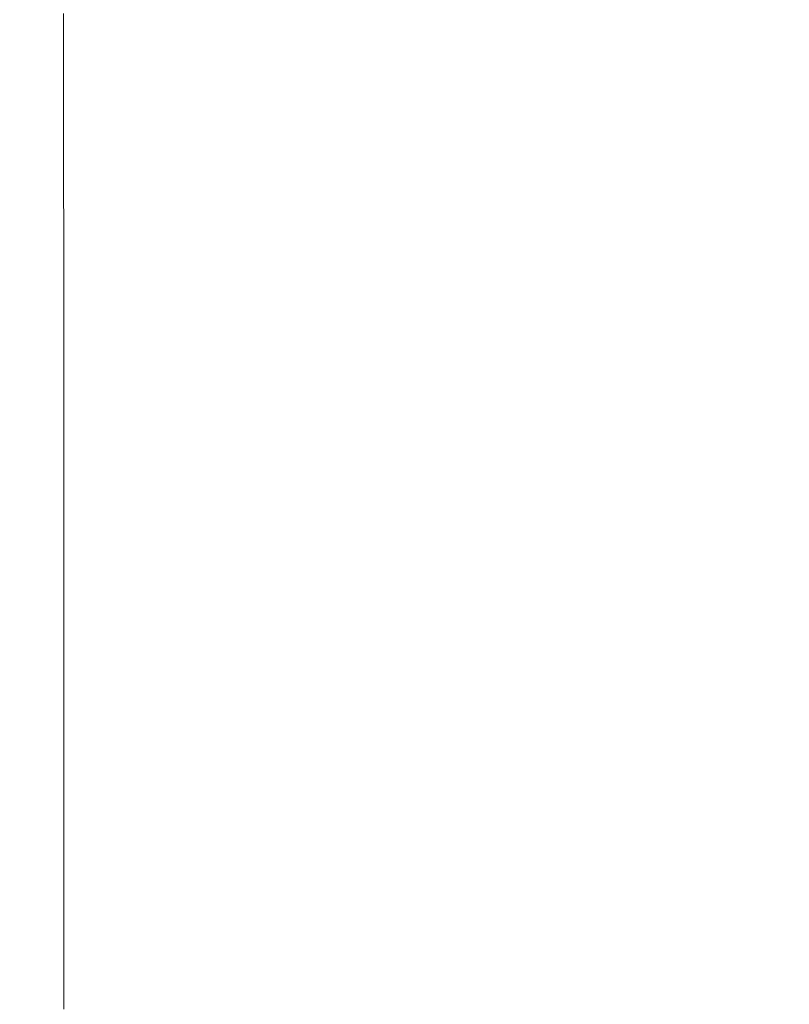
# Model space of a CAD drawing. Extents: x 0 to 1700, y -775 to -25.
# Drawn here: x 1352 to 1498, y -399 to -212 of the extents above; entities that cross this region are included whole.
import ezdxf

# ---------------------------------------------------------------- set-up
doc = ezdxf.new("R2010")
doc.units = 0
doc.header["$LTSCALE"] = 500
doc.header["$MEASUREMENT"] = 0
doc.layers.add('VERA_CERAMIKA', color=7, linetype='Continuous')

msp = doc.modelspace()

# ---------------------------------------------------------------- linework, layer by layer
at = {"layer": 'VERA_CERAMIKA', "lineweight": 0}
for points, invisible_edges in [([(1497.38, -190.19, -183.54), (1540.97, -225.83, -112.57), (1540.92, -177.94, -112.57), (1497.38, -190.19, -183.54)], 15), ([(1453.41, -202.6, -254.85), (1497.43, -235.43, -183.54), (1497.38, -190.19, -183.54), (1453.41, -202.6, -254.85)], 15), ([(1540.97, -225.83, -112.57), (1497.38, -190.19, -183.54), (1497.43, -235.43, -183.54), (1540.97, -225.83, -112.57)], 15), ([(1389.01, -201.33, -356.58), (1415.23, -213.43, -316.02), (1415.18, -192.96, -316.02), (1389.01, -201.33, -356.58)], 15), ([(1453.41, -202.6, -254.85), (1415.18, -192.96, -316.02), (1415.23, -213.43, -316.02), (1453.41, -202.6, -254.85)], 15), ([(1371.63, -207.05, -381.25), (1389.06, -220.98, -356.58), (1389.01, -201.33, -356.58), (1371.63, -207.05, -381.25)], 15), ([(1415.23, -213.43, -316.02), (1389.01, -201.33, -356.58), (1389.06, -220.98, -356.58), (1415.23, -213.43, -316.02)], 15), ([(1415.23, -213.43, -316.02), (1453.45, -245.16, -254.85), (1453.41, -202.6, -254.85), (1415.23, -213.43, -316.02)], 15), ([(1497.43, -235.43, -183.54), (1453.41, -202.6, -254.85), (1453.45, -245.16, -254.85), (1497.43, -235.43, -183.54)], 15), ([(1359.8, -211.1, -394.74), (1371.68, -226.12, -381.25), (1371.63, -207.05, -381.25), (1359.8, -211.1, -394.74)], 15), ([(1389.06, -220.98, -356.58), (1371.63, -207.05, -381.25), (1371.68, -226.12, -381.25), (1389.06, -220.98, -356.58)], 15), ([(1359.8, -211.1, -394.74), (1350.24, -207.95, -401.78), (1350.3, -214.48, -401.78), (1359.8, -211.1, -394.74)], 15), ([(1350.3, -214.48, -401.78), (1359.85, -229.77, -394.74), (1359.8, -211.1, -394.74), (1350.3, -214.48, -401.78)], 15), ([(1371.68, -226.12, -381.25), (1359.8, -211.1, -394.74), (1359.85, -229.77, -394.74), (1371.68, -226.12, -381.25)], 13), ([(1359.85, -229.77, -394.74), (1350.3, -214.48, -401.78), (1350.35, -232.82, -401.78), (1359.85, -229.77, -394.74)], 15), ([(1389.06, -220.98, -356.58), (1415.28, -253.66, -316.02), (1415.23, -213.43, -316.02), (1389.06, -220.98, -356.58)], 15), ([(1453.45, -245.16, -254.85), (1415.23, -213.43, -316.02), (1415.28, -253.66, -316.02), (1453.45, -245.16, -254.85)], 15), ([(1371.68, -226.12, -381.25), (1389.1, -259.57, -356.58), (1389.06, -220.98, -356.58), (1371.68, -226.12, -381.25)], 15), ([(1415.28, -253.66, -316.02), (1389.06, -220.98, -356.58), (1389.1, -259.57, -356.58), (1415.28, -253.66, -316.02)], 15), ([(1497.43, -235.43, -183.54), (1541, -305.03, -112.57), (1540.97, -225.83, -112.57), (1497.43, -235.43, -183.54)], 15), ([(1359.85, -229.77, -394.74), (1371.71, -263.6, -381.25), (1371.68, -226.12, -381.25), (1359.85, -229.77, -394.74)], 15), ([(1389.1, -259.57, -356.58), (1371.68, -226.12, -381.25), (1371.71, -263.6, -381.25), (1389.1, -259.57, -356.58)], 15), ([(1350.35, -232.82, -401.78), (1359.88, -266.46, -394.74), (1359.85, -229.77, -394.74), (1350.35, -232.82, -401.78)], 15), ([(1371.71, -263.6, -381.25), (1359.85, -229.77, -394.74), (1359.88, -266.46, -394.74), (1371.71, -263.6, -381.25)], 13), ([(1359.88, -266.46, -394.74), (1350.35, -232.82, -401.78), (1350.39, -268.85, -401.78), (1359.88, -266.46, -394.74)], 15), ([(1453.45, -245.16, -254.85), (1497.45, -310.27, -183.54), (1497.43, -235.43, -183.54), (1453.45, -245.16, -254.85)], 15), ([(1541, -305.03, -112.57), (1497.43, -235.43, -183.54), (1497.45, -310.27, -183.54), (1541, -305.03, -112.57)], 15), ([(1415.28, -253.66, -316.02), (1453.48, -315.57, -254.85), (1453.45, -245.16, -254.85), (1415.28, -253.66, -316.02)], 15), ([(1497.45, -310.27, -183.54), (1453.45, -245.16, -254.85), (1453.48, -315.57, -254.85), (1497.45, -310.27, -183.54)], 15), ([(1389.1, -259.57, -356.58), (1415.3, -320.2, -316.02), (1415.28, -253.66, -316.02), (1389.1, -259.57, -356.58)], 15), ([(1453.48, -315.57, -254.85), (1415.28, -253.66, -316.02), (1415.3, -320.2, -316.02), (1453.48, -315.57, -254.85)], 15), ([(1371.71, -263.6, -381.25), (1389.13, -323.42, -356.58), (1389.1, -259.57, -356.58), (1371.71, -263.6, -381.25)], 15), ([(1415.3, -320.2, -316.02), (1389.1, -259.57, -356.58), (1389.13, -323.42, -356.58), (1415.3, -320.2, -316.02)], 15), ([(1359.88, -266.46, -394.74), (1371.74, -325.62, -381.25), (1371.71, -263.6, -381.25), (1359.88, -266.46, -394.74)], 15), ([(1389.13, -323.42, -356.58), (1371.71, -263.6, -381.25), (1371.74, -325.62, -381.25), (1389.13, -323.42, -356.58)], 15), ([(1350.39, -268.85, -401.78), (1359.91, -327.18, -394.74), (1359.88, -266.46, -394.74), (1350.39, -268.85, -401.78)], 15), ([(1371.74, -325.62, -381.25), (1359.88, -266.46, -394.74), (1359.91, -327.18, -394.74), (1371.74, -325.62, -381.25)], 13), ([(1359.91, -327.18, -394.74), (1350.39, -268.85, -401.78), (1350.41, -328.48, -401.78), (1359.91, -327.18, -394.74)], 15), ([(1497.45, -310.27, -183.54), (1541.01, -399.9, -112.57), (1541, -305.03, -112.57), (1497.45, -310.27, -183.54)], 15), ([(1453.48, -315.57, -254.85), (1497.46, -399.9, -183.54), (1497.45, -310.27, -183.54), (1453.48, -315.57, -254.85)], 15), ([(1541.01, -399.9, -112.57), (1497.45, -310.27, -183.54), (1497.46, -399.9, -183.54), (1541.01, -399.9, -112.57)], 15), ([(1415.3, -320.2, -316.02), (1453.49, -399.9, -254.85), (1453.48, -315.57, -254.85), (1415.3, -320.2, -316.02)], 15), ([(1497.46, -399.9, -183.54), (1453.48, -315.57, -254.85), (1453.49, -399.9, -254.85), (1497.46, -399.9, -183.54)], 15), ([(1389.13, -323.42, -356.58), (1415.31, -399.9, -316.02), (1415.3, -320.2, -316.02), (1389.13, -323.42, -356.58)], 15), ([(1453.49, -399.9, -254.85), (1415.3, -320.2, -316.02), (1415.31, -399.9, -316.02), (1453.49, -399.9, -254.85)], 15), ([(1371.74, -325.62, -381.25), (1389.13, -399.9, -356.58), (1389.13, -323.42, -356.58), (1371.74, -325.62, -381.25)], 15), ([(1415.31, -399.9, -316.02), (1389.13, -323.42, -356.58), (1389.13, -399.9, -356.58), (1415.31, -399.9, -316.02)], 15), ([(1359.91, -327.18, -394.74), (1371.74, -399.9, -381.25), (1371.74, -325.62, -381.25), (1359.91, -327.18, -394.74)], 15), ([(1389.13, -399.9, -356.58), (1371.74, -325.62, -381.25), (1371.74, -399.9, -381.25), (1389.13, -399.9, -356.58)], 15), ([(1350.41, -328.48, -401.78), (1359.91, -399.9, -394.74), (1359.91, -327.18, -394.74), (1350.41, -328.48, -401.78)], 15), ([(1359.91, -399.9, -394.74), (1350.41, -328.48, -401.78), (1350.42, -399.9, -401.78), (1359.91, -399.9, -394.74)], 15), ([(1371.74, -399.9, -381.25), (1359.91, -327.18, -394.74), (1359.91, -399.9, -394.74), (1371.74, -399.9, -381.25)], 13)]:
    msp.add_3dface(points, dxfattribs=dict(at, invisible_edges=invisible_edges))

doc.saveas('drawing.dxf')
